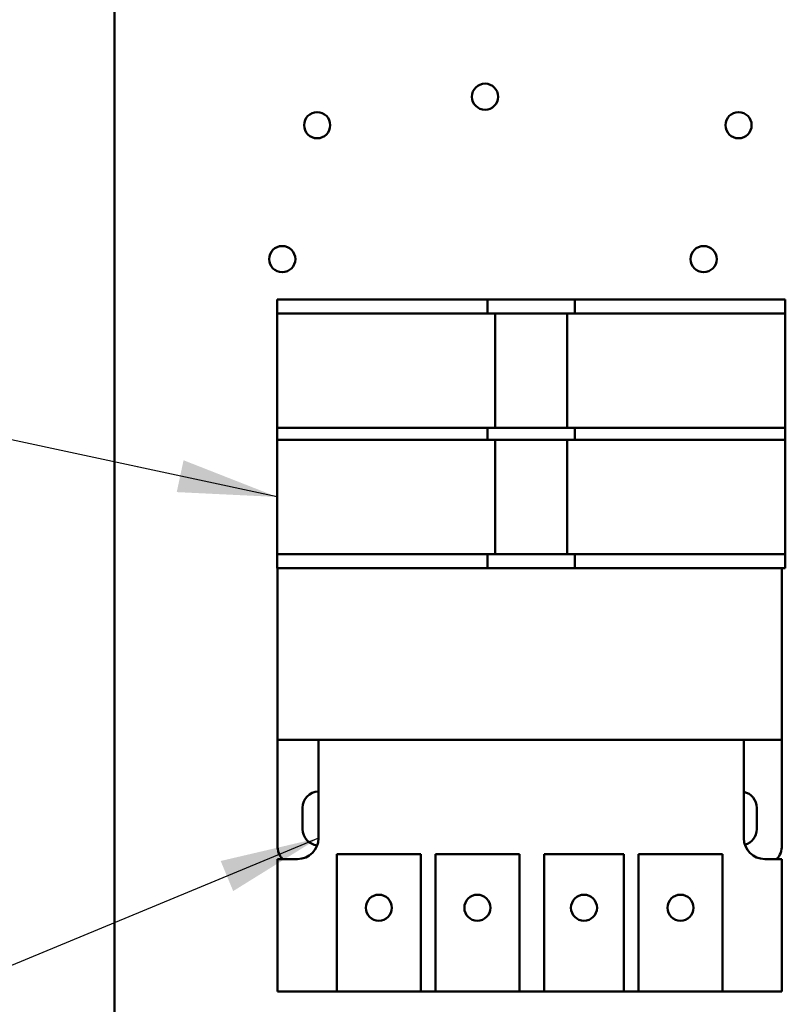
# Model space of a CAD drawing. Units: inches. Extents: x 3 to 129, y 1 to 100.
# Drawn here: x 75 to 80, y 34 to 40 of the extents above; entities that cross this region are included whole.
import ezdxf

# ---------------------------------------------------------------- set-up
doc = ezdxf.new("R2010")
doc.units = ezdxf.units.IN
doc.header["$LTSCALE"] = 6
doc.header["$MEASUREMENT"] = 0
for name, color, linetype, lineweight in [('Dimension (ANSI)', 7, 'Continuous', 25), ('Symbol (ANSI)', 7, 'Continuous', 25), ('Visible (ANSI)', 7, 'Continuous', 50)]:
    doc.layers.add(name, color=color, linetype=linetype, lineweight=lineweight)
doc.styles.add('Note Text (ANSI)', font='tahoma.ttf')
doc.dimstyles.new('Default (ANSI)', dxfattribs={"dimscale": 6, "dimtxt": 0.12, "dimasz": 0.098425, "dimexe": 0.125, "dimexo": 0.0625, "dimgap": 0.031496, "dimtad": 0, "dimtih": 1, "dimtoh": 1, "dimrnd": 1e-08, "dimzin": 4, "dimdsep": 46, "dimtxsty": 'Note Text (ANSI)', "dimcen": 0.09, "dimdle": 0.393701, "dimclrd": 256, "dimclre": 256, "dimclrt": 256, "dimadec": 0, "dimazin": 1, "dimtfac": 1, "dimtofl": 0, "dimtmove": 0, "dimatfit": 3, "dimfxl": 1, "dimtolj": 1, "dimtzin": 4, "dimlwd": -1, "dimlwe": -1, "dimarcsym": 0})
doc.dimstyles.new('Default (ANSI)$7', dxfattribs={"dimscale": 6, "dimtxt": 0.12, "dimasz": 0.098425, "dimexe": 0.125, "dimexo": 0.0625, "dimgap": 0.031496, "dimtad": 0, "dimtih": 1, "dimtoh": 1, "dimrnd": 1e-08, "dimzin": 4, "dimdsep": 46, "dimtxsty": 'Note Text (ANSI)', "dimcen": 0.09, "dimdle": 0.393701, "dimclrd": 256, "dimclre": 256, "dimclrt": 256, "dimadec": 0, "dimazin": 1, "dimtfac": 1, "dimtofl": 0, "dimtmove": 0, "dimatfit": 3, "dimfxl": 1, "dimtolj": 1, "dimtzin": 4, "dimlwd": -1, "dimlwe": -1, "dimarcsym": 0})

# ---------------------------------------------------------------- blocks, each defined once
blk = doc.blocks.new('*D11')
at = {"layer": 'Defpoints', "color": 0, "transparency": 16777216}
for p in [(70.4885, 78.1388), (76.3144, 78.1388), (79.0594, 22.1388)]:
    blk.add_point(p, dxfattribs=at)
at = {"layer": 'Dimension (ANSI)', "transparency": 16777216}
for p, q in [((75.9394, 78.1388), (69.7385, 78.1388)), ((70.4885, 77.5482), (70.4885, 50.7025)), ((70.4885, 22.7293), (70.4885, 49.5751)), ((78.6844, 22.1388), (69.7385, 22.1388))]:
    blk.add_line(p, q, dxfattribs=at)
for points in [[(70.3901, 77.5482), (70.587, 77.5482), (70.4885, 78.1388)], [(70.3901, 22.7293), (70.587, 22.7293), (70.4885, 22.1388)]]:
    blk.add_solid(points, dxfattribs=at)
at = {"layer": 'Dimension (ANSI)', "transparency": 16777216, "insert": (69.3075, 50.5135), "char_height": 0.72, "attachment_point": 1, "style": 'Note Text (ANSI)'}
blk.add_mtext('\\A1;56.00', dxfattribs=at)
blk = doc.blocks.new('*D17')
at = {"layer": 'Defpoints', "color": 0, "transparency": 16777216}
for p in [(73.425, 77.4788), (77.9014, 77.4788), (77.8994, 22.9788)]:
    blk.add_point(p, dxfattribs=at)
at = {"layer": 'Dimension (ANSI)', "transparency": 16777216}
for p, q in [((77.5264, 77.4788), (72.675, 77.4788)), ((73.425, 76.8882), (73.425, 53.4174)), ((73.425, 23.5693), (73.425, 52.2899)), ((77.5244, 22.9788), (72.675, 22.9788))]:
    blk.add_line(p, q, dxfattribs=at)
for points in [[(73.3266, 76.8882), (73.5234, 76.8882), (73.425, 77.4788)], [(73.3266, 23.5693), (73.5234, 23.5693), (73.425, 22.9788)]]:
    blk.add_solid(points, dxfattribs=at)
at = {"layer": 'Dimension (ANSI)', "transparency": 16777216, "insert": (72.2439, 53.2284), "char_height": 0.72, "attachment_point": 1, "style": 'Note Text (ANSI)'}
blk.add_mtext('\\A1;54.50', dxfattribs=at)

msp = doc.modelspace()

# ---------------------------------------------------------------- linework, layer by layer
at = {"layer": 'Visible (ANSI)'}
for p, q in [((75.8544, 75.8788), (75.8544, 24.3988)), ((76.8237, 38.1376), (76.8237, 38.0556)), ((76.8237, 38.1376), (77.0737, 38.1376)), ((77.0737, 38.1376), (77.9522, 38.1376)), ((77.9522, 38.1376), (78.0772, 38.1376)), ((78.0772, 38.0556), (78.0772, 38.1376)), ((78.0772, 38.1376), (78.1232, 38.1376)), ((78.1232, 38.1376), (78.5512, 38.1376)), ((78.5512, 38.1376), (78.5972, 38.1376)), ((78.5972, 38.1376), (78.5972, 38.0556)), ((78.5972, 38.1376), (78.7222, 38.1376)), ((78.7222, 38.1376), (79.6007, 38.1376)), ((79.6007, 38.1376), (79.8507, 38.1376)), ((79.8507, 38.0556), (79.8507, 38.1376)), ((76.8237, 37.3726), (76.8237, 38.0556)), ((77.0737, 38.0556), (76.8237, 38.0556)), ((77.0737, 38.0556), (77.9522, 38.0556)), ((78.0772, 38.0556), (77.9522, 38.0556)), ((78.0772, 38.0556), (78.1232, 38.0556)), ((78.1232, 37.3726), (78.1232, 38.0556)), ((78.1232, 38.0556), (78.5512, 38.0556)), ((78.5512, 38.0556), (78.5512, 37.3726)), ((78.5512, 38.0556), (78.5972, 38.0556)), ((78.7222, 38.0556), (78.5972, 38.0556)), ((78.7222, 38.0556), (79.6007, 38.0556)), ((79.8507, 38.0556), (79.6007, 38.0556)), ((79.8507, 38.0556), (79.8507, 37.3726)), ((76.8237, 37.3726), (77.0737, 37.3726)), ((76.8237, 37.3726), (76.8237, 37.3026)), ((77.9522, 37.3726), (77.0737, 37.3726)), ((77.9522, 37.3726), (78.0772, 37.3726)), ((78.1232, 37.3726), (78.0772, 37.3726)), ((78.0772, 37.3026), (78.0772, 37.3726)), ((78.5512, 37.3726), (78.1232, 37.3726)), ((78.5972, 37.3726), (78.5512, 37.3726)), ((78.5972, 37.3726), (78.7222, 37.3726)), ((78.5972, 37.3726), (78.5972, 37.3026)), ((79.6007, 37.3726), (78.7222, 37.3726)), ((79.6007, 37.3726), (79.8507, 37.3726)), ((79.8507, 37.3026), (79.8507, 37.3726)), ((76.8237, 36.6196), (76.8237, 37.3026)), ((77.0737, 37.3026), (76.8237, 37.3026)), ((77.0737, 37.3026), (77.9522, 37.3026)), ((78.0772, 37.3026), (77.9522, 37.3026)), ((78.0772, 37.3026), (78.1232, 37.3026)), ((78.1232, 36.6196), (78.1232, 37.3026)), ((78.1232, 37.3026), (78.5512, 37.3026)), ((78.5512, 37.3026), (78.5512, 36.6196)), ((78.5512, 37.3026), (78.5972, 37.3026)), ((78.7222, 37.3026), (78.5972, 37.3026)), ((78.7222, 37.3026), (79.6007, 37.3026)), ((79.8507, 37.3026), (79.6007, 37.3026)), ((79.8507, 37.3026), (79.8507, 36.6196)), ((76.8237, 36.6196), (77.0737, 36.6196)), ((76.8237, 36.6196), (76.8237, 36.5376)), ((77.9522, 36.6196), (77.0737, 36.6196)), ((77.9522, 36.6196), (78.0772, 36.6196)), ((78.1232, 36.6196), (78.0772, 36.6196)), ((78.0772, 36.5376), (78.0772, 36.6196)), ((78.5512, 36.6196), (78.1232, 36.6196)), ((78.5972, 36.6196), (78.5512, 36.6196)), ((78.5972, 36.6196), (78.7222, 36.6196)), ((78.5972, 36.6196), (78.5972, 36.5376)), ((79.6007, 36.6196), (78.7222, 36.6196)), ((79.6007, 36.6196), (79.8507, 36.6196)), ((79.8507, 36.5376), (79.8507, 36.6196)), ((77.0737, 36.5376), (76.8237, 36.5376)), ((76.8256, 35.5126), (76.8256, 36.5376)), ((77.9522, 36.5376), (77.0737, 36.5376)), ((78.0772, 36.5376), (77.9522, 36.5376)), ((78.1232, 36.5376), (78.0772, 36.5376)), ((78.5512, 36.5376), (78.1232, 36.5376)), ((78.5972, 36.5376), (78.5512, 36.5376)), ((78.7222, 36.5376), (78.5972, 36.5376)), ((79.6007, 36.5376), (78.7222, 36.5376)), ((79.8507, 36.5376), (79.6007, 36.5376)), ((79.8306, 36.5376), (79.8306, 35.5126)), ((77.0706, 35.5126), (76.8256, 35.5126)), ((76.8256, 34.8826), (76.8256, 35.5126)), ((79.6038, 35.5126), (77.0706, 35.5126)), ((77.0706, 35.5126), (77.0706, 34.9276)), ((79.8306, 35.5126), (79.6038, 35.5126)), ((79.6038, 34.9276), (79.6038, 35.5126)), ((79.8306, 35.5126), (79.8306, 34.8826)), ((76.9756, 34.9811), (76.9756, 35.1081)), ((79.6806, 35.1081), (79.6806, 34.9811)), ((77.1796, 34.8316), (77.6796, 34.8316)), ((77.1796, 34.0126), (77.1796, 34.8316)), ((77.6796, 34.8316), (77.6796, 34.0126)), ((77.7666, 34.8316), (78.2666, 34.8316)), ((77.7666, 34.0126), (77.7666, 34.8316)), ((78.2666, 34.8316), (78.2666, 34.0126)), ((78.4139, 34.8316), (78.8896, 34.8316)), ((78.4139, 34.0126), (78.4139, 34.8316)), ((78.8896, 34.8316), (78.8896, 34.0126)), ((78.9766, 34.8316), (79.4766, 34.8316)), ((78.9766, 34.0126), (78.9766, 34.8316)), ((79.4766, 34.8316), (79.4766, 34.0126)), ((76.8256, 34.8026), (76.8256, 34.0126)), ((76.9456, 34.8026), (76.8256, 34.8026)), ((79.8306, 34.8026), (79.7288, 34.8026)), ((79.8306, 34.0126), (79.8306, 34.8026)), ((76.8256, 34.0126), (77.1796, 34.0126)), ((77.6796, 34.0126), (77.1796, 34.0126)), ((77.6796, 34.0126), (77.7666, 34.0126)), ((78.2666, 34.0126), (77.7666, 34.0126)), ((78.2666, 34.0126), (78.4139, 34.0126)), ((78.8896, 34.0126), (78.4139, 34.0126)), ((78.8896, 34.0126), (78.9766, 34.0126)), ((79.4766, 34.0126), (78.9766, 34.0126)), ((79.4766, 34.0126), (79.8306, 34.0126))]:
    msp.add_line(p, q, dxfattribs=at)
for centre, radius in [((78.0624, 39.3468), 0.078), ((77.0624, 39.1771), 0.078), ((79.5724, 39.1771), 0.078), ((76.8544, 38.3788), 0.078), ((79.3644, 38.3788), 0.078), ((77.4296, 34.5126), 0.0775), ((78.0166, 34.5126), 0.0775), ((78.6517, 34.5126), 0.0775), ((79.2266, 34.5126), 0.0775)]:
    msp.add_circle(centre, radius, dxfattribs=at)
for centre, radius, start, end in [((77.0731, 35.1081), 0.0975, 91.46928, 180), ((79.5831, 35.1081), 0.0975, 0, 77.74238), ((77.0731, 34.9811), 0.0975, 180, 263.93802), ((79.5831, 34.9811), 0.0975, 286.2639, 0), ((76.9456, 34.9276), 0.125, 270, 0), ((79.7288, 34.9276), 0.125, 180, 270), ((76.9506, 34.8826), 0.125, 180, 219.79182), ((79.7056, 34.8826), 0.125, 320.20818, 0)]:
    msp.add_arc(centre, radius, start, end, dxfattribs=at)

# ---------------------------------------------------------------- dimensions: what is measured, and where the dimension line sits
at = {"layer": 'Dimension (ANSI)'}
for base, p1, p2, picture, middle in [((70.4885, 78.1388), (79.0594, 22.1388), (76.3144, 78.1388), '*D11', (70.4885, 50.1388)), ((73.425, 77.4788), (77.8994, 22.9788), (77.9014, 77.4788), '*D17', (73.425, 52.8537))]:
    dim = msp.add_linear_dim(base=base, p1=p1, p2=p2, angle=90, dimstyle='Default (ANSI)', override={"dimgap": 0.031496, "dimdec": 2, "dimtol": 0, "dimlim": 0, "dimtp": 0, "dimtm": 0, "dimtdec": 2, "dimatfit": 1}, dxfattribs=at)
    dim.commit()
    dim.dimension.update_dxf_attribs({"geometry": picture, "text_midpoint": middle, "dimtype": 160})

# ---------------------------------------------------------------- leaders
at = {"layer": 'Symbol (ANSI)', "annotation_type": 0, "has_hookline": 1, "hookline_direction": 1, "text_width": 0.3095}
for points in [[(76.8237, 36.9611), (67.3723, 38.9888)], [(77.0706, 34.9276), (70.3461, 32.1423), (69.7556, 32.1423)]]:
    msp.add_leader(points, dimstyle='Default (ANSI)$7', override={"dimtad": 0}, dxfattribs=at)

doc.saveas('drawing.dxf')
